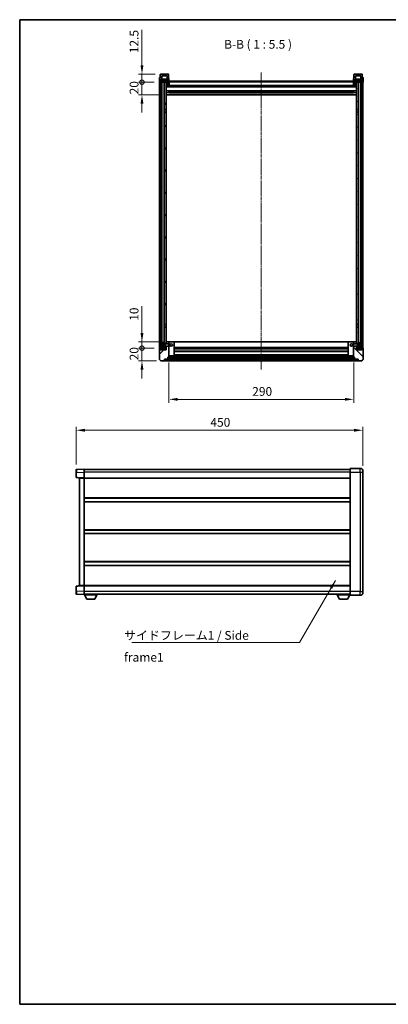
# Model space of a CAD drawing. Units: millimetres. Extents: x 17 to 10839, y 1 to 1546.
# Drawn here: x 1200 to 1778, y 1 to 1546 of the extents above; entities that cross this region are included whole.
import ezdxf

# ---------------------------------------------------------------- set-up
doc = ezdxf.new("R2010")
doc.units = ezdxf.units.MM
doc.linetypes.add('CHAIN', pattern=[0.3543, 0.2362, -0.0295, 0.0591, -0.0295])
for name, color, linetype, lineweight in [('Border (ISO)', 7, 'Continuous', 35), ('Centerline (ISO)', 131, 'Continuous', 18), ('Dimension (ISO)', 7, 'Continuous', 18), ('Dimension (ISO) @ 1', 7, 'Continuous', 18), ('Hatch (ISO)', 1, 'Continuous', 18), ('Symbol (ISO)', 7, 'Continuous', 18), ('Symbol (ISO) @ 1', 7, 'Continuous', 18), ('Visible (ISO)', 7, 'Continuous', 35), ('Visible Narrow (ISO)', 7, 'Continuous', 25)]:
    doc.layers.add(name, color=color, linetype=linetype, lineweight=lineweight)
doc.styles.add('Note Text (TK)', font='MS PGothic.ttf')
doc.dimstyles.new('Default - Method 1b (TK)', dxfattribs={"dimscale": 3, "dimtxt": 2.5, "dimasz": 2.5, "dimexe": 1, "dimexo": 1.5, "dimgap": 1, "dimtad": 1, "dimtoh": 1, "dimrnd": 1e-08, "dimdsep": 46, "dimtxsty": 'Note Text (TK)', "dimcen": 0.09, "dimdle": 5, "dimclrd": 100, "dimclre": 100, "dimclrt": 7, "dimadec": 1, "dimazin": 1, "dimtfac": 1, "dimtmove": 0, "dimatfit": 3, "dimfxl": 1, "dimtolj": 1, "dimlwd": -1, "dimlwe": -1, "dimarcsym": 0})
doc.dimstyles.new('Default - Method 1b (TK)$7', dxfattribs={"dimscale": 3, "dimtxt": 2.5, "dimasz": 2.5, "dimexe": 1, "dimexo": 1.5, "dimgap": 1, "dimtad": 1, "dimtoh": 1, "dimrnd": 1e-08, "dimdsep": 46, "dimtxsty": 'Note Text (TK)', "dimcen": 0.09, "dimdle": 5, "dimclrd": 100, "dimclre": 100, "dimclrt": 7, "dimadec": 1, "dimazin": 1, "dimtfac": 1, "dimtmove": 0, "dimatfit": 3, "dimfxl": 1, "dimtolj": 1, "dimlwd": -1, "dimlwe": -1, "dimarcsym": 0})
pattern_1 = [(45, (1119.832, -43.486), (-12.34785, 12.34785), [])]
pattern_2 = [(135.0002, (1119.832, -43.486), (-12.3478, -12.3479), [])]
pattern_3 = [(60, (1119.832, -43.486), (-15.12297, 8.73126), [])]

# ---------------------------------------------------------------- blocks, each defined once
blk = doc.blocks.new('図面枠 tk図枠')
at = {"layer": 'Border (ISO)'}
for p, q in [((14.5, 289), (405.5, 289)), ((14.5, 289), (14.5, 8)), ((14.5, 8), (405.5, 8))]:
    blk.add_line(p, q, dxfattribs=at)
blk = doc.blocks.new('*D34')
at = {"layer": 'Defpoints', "color": 0}
for p in [(1433.8, 1016.1), (1723.8, 1016.1), (1723.8, 950.1)]:
    blk.add_point(p, dxfattribs=at)
at = {"layer": 'Dimension (ISO)', "color": 100}
for p, q in [((1433.8, 1007.9), (1433.8, 944.6)), ((1723.8, 1007.9), (1723.8, 944.6)), ((1447.5, 950.1), (1710, 950.1))]:
    blk.add_line(p, q, dxfattribs=at)
for points in [[(1447.5, 952.4), (1447.5, 947.9), (1433.8, 950.1)], [(1710, 952.4), (1710, 947.9), (1723.8, 950.1)]]:
    blk.add_solid(points, dxfattribs=at)
at = {"layer": 'Dimension (ISO)', "color": 7, "insert": (1564.6, 962.5), "char_height": 13.75, "attachment_point": 4, "style": 'Note Text (TK)'}
blk.add_mtext('\\A1;290', dxfattribs=at)
blk = doc.blocks.new('*D35')
at = {"layer": 'Defpoints', "color": 0}
for p in [(1738.2, 901.6), (1288.2, 839.7), (1738.2, 837.6)]:
    blk.add_point(p, dxfattribs=at)
at = {"layer": 'Dimension (ISO)', "color": 100}
for p, q in [((1288.2, 847.9), (1288.2, 907.1)), ((1302, 901.6), (1724.5, 901.6)), ((1738.2, 845.9), (1738.2, 907.1))]:
    blk.add_line(p, q, dxfattribs=at)
for points in [[(1302, 903.9), (1302, 899.3), (1288.2, 901.6)], [(1724.5, 903.9), (1724.5, 899.3), (1738.2, 901.6)]]:
    blk.add_solid(points, dxfattribs=at)
at = {"layer": 'Dimension (ISO)', "color": 7, "insert": (1498.9, 914), "char_height": 13.75, "attachment_point": 4, "style": 'Note Text (TK)'}
blk.add_mtext('\\A1;450', dxfattribs=at)
blk = doc.blocks.new('_DotSmall')
at = {"color": 0, "linetype": 'ByBlock', "const_width": 0.5}
blk.add_lwpolyline([(-0.0625, 0, 1), (0.0625, 0, 1)], format="xyb", close=True, dxfattribs=at)
blk = doc.blocks.new('*D45')
at = {"layer": 'Defpoints', "color": 0}
for p in [(1391.5, 1030.4), (1419, 1030.4), (1422.8, 1010.4)]:
    blk.add_point(p, dxfattribs=at)
at = {"layer": 'Dimension (ISO)', "color": 100}
for p, q in [((1391.5, 1030.4), (1391.5, 1044.2)), ((1410.8, 1030.4), (1386, 1030.4)), ((1391.5, 1010.4), (1391.5, 1030.4)), ((1414.5, 1010.4), (1386, 1010.4)), ((1391.5, 996.7), (1391.5, 982.9))]:
    blk.add_line(p, q, dxfattribs=at)
blk.add_solid([(1389.2, 996.7), (1393.8, 996.7), (1391.5, 1010.4)], dxfattribs=at)
at = {"layer": 'Dimension (ISO)', "color": 100, "xscale": 13.75, "yscale": 13.75, "zscale": 13.75, "rotation": 270}
blk.add_blockref('_DotSmall', (1391.5, 1030.4), dxfattribs=at)
at = {"layer": 'Dimension (ISO)', "color": 7, "insert": (1379.1, 1011.3), "char_height": 13.75, "attachment_point": 4, "rotation": 90, "style": 'Note Text (TK)'}
blk.add_mtext('\\A1;20', dxfattribs=at)
blk = doc.blocks.new('*D46')
at = {"layer": 'Defpoints', "color": 0}
for p in [(1391.5, 1040.4), (1428.4, 1040.4), (1419, 1030.4)]:
    blk.add_point(p, dxfattribs=at)
at = {"layer": 'Dimension (ISO)', "color": 100}
for p, q in [((1391.5, 1054.2), (1391.5, 1096.1)), ((1420.1, 1040.4), (1386, 1040.4)), ((1391.5, 1030.4), (1391.5, 1040.4)), ((1410.8, 1030.4), (1386, 1030.4)), ((1391.5, 1030.4), (1391.5, 1016.7))]:
    blk.add_line(p, q, dxfattribs=at)
blk.add_solid([(1389.2, 1054.2), (1393.8, 1054.2), (1391.5, 1040.4)], dxfattribs=at)
at = {"layer": 'Dimension (ISO)', "color": 100, "xscale": 13.75, "yscale": 13.75, "zscale": 13.75, "rotation": 90}
blk.add_blockref('_DotSmall', (1391.5, 1030.4), dxfattribs=at)
at = {"layer": 'Dimension (ISO)', "color": 7, "insert": (1379.1, 1073.4), "char_height": 13.75, "attachment_point": 4, "rotation": 90, "style": 'Note Text (TK)'}
blk.add_mtext('\\A1;10', dxfattribs=at)
blk = doc.blocks.new('*D47')
at = {"layer": 'Defpoints', "color": 0}
for p in [(1391.5, 1447.9), (1418.8, 1447.9), (1428.3, 1427.9)]:
    blk.add_point(p, dxfattribs=at)
at = {"layer": 'Dimension (ISO)', "color": 100}
for p, q in [((1391.5, 1447.9), (1391.5, 1461.7)), ((1410.5, 1447.9), (1386, 1447.9)), ((1391.5, 1427.9), (1391.5, 1447.9)), ((1420, 1427.9), (1386, 1427.9)), ((1391.5, 1414.2), (1391.5, 1400.4))]:
    blk.add_line(p, q, dxfattribs=at)
blk.add_solid([(1389.2, 1414.2), (1393.8, 1414.2), (1391.5, 1427.9)], dxfattribs=at)
at = {"layer": 'Dimension (ISO)', "color": 100, "xscale": 13.75, "yscale": 13.75, "zscale": 13.75, "rotation": 270}
blk.add_blockref('_DotSmall', (1391.5, 1447.9), dxfattribs=at)
at = {"layer": 'Dimension (ISO)', "color": 7, "insert": (1379.1, 1428.8), "char_height": 13.75, "attachment_point": 4, "rotation": 90, "style": 'Note Text (TK)'}
blk.add_mtext('\\A1;20', dxfattribs=at)
blk = doc.blocks.new('*D48')
at = {"layer": 'Defpoints', "color": 0}
for p in [(1391.5, 1460.4), (1420.7, 1460.4), (1418.8, 1447.9)]:
    blk.add_point(p, dxfattribs=at)
at = {"layer": 'Dimension (ISO)', "color": 100}
for p, q in [((1391.5, 1474.2), (1391.5, 1529.9)), ((1412.4, 1460.4), (1386, 1460.4)), ((1391.5, 1447.9), (1391.5, 1460.4)), ((1410.5, 1447.9), (1386, 1447.9)), ((1391.5, 1447.9), (1391.5, 1434.2))]:
    blk.add_line(p, q, dxfattribs=at)
blk.add_solid([(1389.2, 1474.2), (1393.8, 1474.2), (1391.5, 1460.4)], dxfattribs=at)
at = {"layer": 'Dimension (ISO)', "color": 100, "xscale": 13.75, "yscale": 13.75, "zscale": 13.75, "rotation": 90}
blk.add_blockref('_DotSmall', (1391.5, 1447.9), dxfattribs=at)
at = {"layer": 'Dimension (ISO)', "color": 7, "insert": (1379.1, 1493.4), "char_height": 13.75, "attachment_point": 4, "rotation": 90, "style": 'Note Text (TK)'}
blk.add_mtext('\\A1;12.5', dxfattribs=at)

msp = doc.modelspace()

# ---------------------------------------------------------------- hatches: boundary and pattern name
at = {"layer": 'Hatch (ISO)'}
h = msp.add_hatch(dxfattribs=at)
h.set_pattern_fill('ANSI31', color=256, scale=139.7, style=0)
h.set_pattern_definition(pattern_1)
edge = h.paths.add_edge_path()
edge.add_ellipse((1420.6764, 1459.9484), major_axis=(0, 0.5), ratio=1, start_angle=0, end_angle=88)
edge.add_line((1420.1767, 1459.9659), (1419.757, 1447.9484))
edge.add_line((1419.757, 1447.9484), (1420.507, 1447.9484))
edge.add_line((1420.507, 1447.9484), (1421.507, 1447.9484))
edge.add_line((1421.507, 1447.9484), (1422.2586, 1447.9484))
edge.add_line((1422.2586, 1447.9484), (1422.6078, 1457.9484))
edge.add_line((1422.6078, 1457.9484), (1430.9063, 1457.9484))
edge.add_line((1430.9063, 1457.9484), (1431.2555, 1447.9484))
edge.add_line((1431.2555, 1447.9484), (1431.257, 1447.9484))
edge.add_line((1431.257, 1447.9484), (1431.257, 1442.9484))
edge.add_line((1431.257, 1442.9484), (1433.757, 1442.9484))
edge.add_line((1433.757, 1442.9484), (1433.757, 1447.9484))
edge.add_line((1433.757, 1447.9484), (1433.3374, 1459.9659))
edge.add_ellipse((1432.8377, 1459.9484), major_axis=(0.4997, 0.0174), ratio=1, start_angle=0, end_angle=88)
edge.add_line((1432.8377, 1460.4484), (1420.6764, 1460.4484))
h = msp.add_hatch(dxfattribs=at)
h.set_pattern_fill('ANSI31', color=256, scale=139.7, angle=90.0002105, style=0)
h.set_pattern_definition(pattern_2)
edge = h.paths.add_edge_path()
edge.add_ellipse((1724.6764, 1459.9484), major_axis=(0, 0.5), ratio=1, start_angle=0, end_angle=88)
edge.add_line((1724.1767, 1459.9659), (1723.757, 1447.9484))
edge.add_line((1723.757, 1447.9484), (1723.757, 1442.9484))
edge.add_line((1723.757, 1442.9484), (1726.257, 1442.9484))
edge.add_line((1726.257, 1442.9484), (1726.257, 1447.9484))
edge.add_line((1726.257, 1447.9484), (1726.2586, 1447.9484))
edge.add_line((1726.2586, 1447.9484), (1726.6078, 1457.9484))
edge.add_line((1726.6078, 1457.9484), (1734.9063, 1457.9484))
edge.add_line((1734.9063, 1457.9484), (1735.2555, 1447.9484))
edge.add_line((1735.2555, 1447.9484), (1736.007, 1447.9484))
edge.add_line((1736.007, 1447.9484), (1737.007, 1447.9484))
edge.add_line((1737.007, 1447.9484), (1737.757, 1447.9484))
edge.add_line((1737.757, 1447.9484), (1737.3374, 1459.9659))
edge.add_ellipse((1736.8377, 1459.9484), major_axis=(0.4997, 0.0174), ratio=1, start_angle=0, end_angle=88)
edge.add_line((1736.8377, 1460.4484), (1724.6764, 1460.4484))
h = msp.add_hatch(dxfattribs=at)
h.set_pattern_fill('ANSI31', color=256, scale=139.7, angle=14.9999778, style=0)
h.set_pattern_definition(pattern_3)
h.paths.add_polyline_path([(1736.007, 1447.9484), (1736.007, 1028.4484), (1736.757, 1028.4484), (1737.007, 1028.4484), (1737.007, 1030.4484), (1737.007, 1447.9484)])
h.paths.add_polyline_path([(1420.507, 1447.9484), (1420.507, 1030.4484), (1420.507, 1028.4484), (1420.757, 1028.4484), (1421.507, 1028.4484), (1421.507, 1447.9484)])
h = msp.add_hatch(dxfattribs=at)
h.set_pattern_fill('ANSI31', color=256, scale=139.7, angle=75.0001754, style=0)
h.set_pattern_definition([(120.0002, (1119.832, -43.486), (-15.12294, -8.7313), [])])
h.paths.add_polyline_path([(1426.257, 1405.1984), (1429.257, 1405.1984), (1429.257, 1447.9484), (1426.257, 1447.9484)])
h.paths.add_polyline_path([(1426.257, 1067.6984), (1429.257, 1067.6984), (1429.257, 1400.6984), (1426.257, 1400.6984)])
h.paths.add_polyline_path([(1426.257, 1039.4484), (1426.257, 1037.9484), (1429.257, 1037.9484), (1429.257, 1040.3484), (1429.257, 1063.1984), (1426.257, 1063.1984)])
h.paths.add_polyline_path([(1426.257, 1032.9484), (1426.257, 1031.4484), (1426.257, 1030.4484), (1429.257, 1030.4484), (1429.257, 1032.9484)])
h = msp.add_hatch(dxfattribs=at)
h.set_pattern_fill('ANSI31', color=256, scale=139.7, angle=105.0002455, style=0)
h.set_pattern_definition([(150.0002, (1119.832, -43.486), (-8.73119, -15.123), [])])
h.paths.add_polyline_path([(1429.507, 1442.9484), (1429.507, 1440.9484), (1728.007, 1440.9484), (1728.007, 1442.9484), (1726.257, 1442.9484), (1723.757, 1442.9484), (1433.757, 1442.9484), (1431.257, 1442.9484)])
h = msp.add_hatch(dxfattribs=at)
h.set_pattern_fill('ANSI31', color=256, scale=139.7, angle=-14.9999778, style=0)
h.set_pattern_definition([(30, (1119.832, -43.486), (-8.73126, 15.12297), [])])
h.paths.add_polyline_path([(1728.257, 1405.1984), (1731.257, 1405.1984), (1731.257, 1447.9484), (1728.257, 1447.9484)])
h.paths.add_polyline_path([(1731.257, 1400.6984), (1728.257, 1400.6984), (1728.257, 1067.6984), (1731.257, 1067.6984)])
h.paths.add_polyline_path([(1731.257, 1037.9484), (1731.257, 1039.4484), (1731.257, 1063.1984), (1728.257, 1063.1984), (1728.257, 1040.3484), (1728.257, 1037.9484)])
h.paths.add_polyline_path([(1731.257, 1031.4484), (1731.257, 1032.9484), (1728.257, 1032.9484), (1728.257, 1030.4484), (1731.257, 1030.4484)])
h = msp.add_hatch(dxfattribs=at)
h.set_pattern_fill('ANSI31', color=256, scale=139.7, style=0)
h.set_pattern_definition(pattern_1)
edge = h.paths.add_edge_path()
edge.add_ellipse((1432.007, 1013.4984), major_axis=(0, -0.25), ratio=1, start_angle=0, end_angle=90)
edge.add_line((1432.257, 1013.4984), (1432.257, 1013.9484))
edge.add_line((1432.257, 1013.9484), (1432.257, 1015.9484))
edge.add_line((1432.257, 1015.9484), (1432.257, 1016.0484))
edge.add_line((1432.257, 1016.0484), (1433.657, 1016.0484))
edge.add_ellipse((1433.657, 1016.1484), major_axis=(0, -0.1), ratio=1, start_angle=0, end_angle=90)
edge.add_line((1433.757, 1016.1484), (1433.757, 1033.4484))
edge.add_line((1433.757, 1033.4484), (1429.257, 1033.4484))
edge.add_line((1429.257, 1033.4484), (1429.257, 1032.9484))
edge.add_line((1429.257, 1032.9484), (1429.257, 1030.4484))
edge.add_line((1429.257, 1030.4484), (1429.257, 1027.9484))
edge.add_line((1429.257, 1027.9484), (1420.757, 1027.9484))
edge.add_line((1420.757, 1027.9484), (1420.757, 1028.4484))
edge.add_line((1420.757, 1028.4484), (1420.757, 1030.4484))
edge.add_line((1420.757, 1030.4484), (1420.507, 1030.4484))
edge.add_line((1420.507, 1030.4484), (1419.007, 1030.4484))
edge.add_ellipse((1419.007, 1030.1984), major_axis=(0, 0.25), ratio=1, start_angle=0, end_angle=90)
edge.add_line((1418.757, 1030.1984), (1418.757, 1014.4484))
edge.add_ellipse((1422.757, 1014.4484), major_axis=(-4, 0), ratio=1, start_angle=0, end_angle=90)
edge.add_line((1422.757, 1010.4484), (1425.757, 1010.4484))
edge.add_ellipse((1425.757, 1011.4484), major_axis=(0, -1), ratio=1, start_angle=0, end_angle=90)
edge.add_line((1426.757, 1011.4484), (1426.757, 1012.9484))
edge.add_line((1426.757, 1012.9484), (1431.257, 1012.9484))
edge.add_line((1431.257, 1012.9484), (1431.257, 1013.2484))
edge.add_line((1431.257, 1013.2484), (1432.007, 1013.2484))
edge = h.paths.add_edge_path()
edge.add_ellipse((1433.657, 1040.3484), major_axis=(0.1, 0), ratio=1, start_angle=0, end_angle=90)
edge.add_line((1433.657, 1040.4484), (1429.357, 1040.4484))
edge.add_ellipse((1429.357, 1040.3484), major_axis=(0, 0.1), ratio=1, start_angle=0, end_angle=90)
edge.add_line((1429.257, 1040.3484), (1429.257, 1037.9484))
edge.add_line((1429.257, 1037.9484), (1429.257, 1037.4484))
edge.add_line((1429.257, 1037.4484), (1433.757, 1037.4484))
edge.add_line((1433.757, 1037.4484), (1433.757, 1040.3484))
h = msp.add_hatch(dxfattribs=at)
h.set_pattern_fill('ANSI31', color=256, scale=139.7, angle=90.0002105, style=0)
h.set_pattern_definition(pattern_2)
edge = h.paths.add_edge_path()
edge.add_ellipse((1725.507, 1013.4984), major_axis=(-0.25, 0), ratio=1, start_angle=0, end_angle=90)
edge.add_line((1725.507, 1013.2484), (1726.257, 1013.2484))
edge.add_line((1726.257, 1013.2484), (1726.257, 1012.9484))
edge.add_line((1726.257, 1012.9484), (1730.757, 1012.9484))
edge.add_line((1730.757, 1012.9484), (1730.757, 1011.4484))
edge.add_ellipse((1731.757, 1011.4484), major_axis=(-1, 0), ratio=1, start_angle=0, end_angle=90)
edge.add_line((1731.757, 1010.4484), (1734.757, 1010.4484))
edge.add_ellipse((1734.757, 1014.4484), major_axis=(0, -4), ratio=1, start_angle=0, end_angle=90)
edge.add_line((1738.757, 1014.4484), (1738.757, 1030.1984))
edge.add_ellipse((1738.507, 1030.1984), major_axis=(0.25, 0), ratio=1, start_angle=0, end_angle=90)
edge.add_line((1738.507, 1030.4484), (1737.007, 1030.4484))
edge.add_line((1737.007, 1030.4484), (1736.757, 1030.4484))
edge.add_line((1736.757, 1030.4484), (1736.757, 1028.4484))
edge.add_line((1736.757, 1028.4484), (1736.757, 1027.9484))
edge.add_line((1736.757, 1027.9484), (1728.257, 1027.9484))
edge.add_line((1728.257, 1027.9484), (1728.257, 1030.4484))
edge.add_line((1728.257, 1030.4484), (1728.257, 1032.9484))
edge.add_line((1728.257, 1032.9484), (1728.257, 1033.4484))
edge.add_line((1728.257, 1033.4484), (1723.757, 1033.4484))
edge.add_line((1723.757, 1033.4484), (1723.757, 1016.1484))
edge.add_ellipse((1723.857, 1016.1484), major_axis=(-0.1, 0), ratio=1, start_angle=0, end_angle=90)
edge.add_line((1723.857, 1016.0484), (1725.257, 1016.0484))
edge.add_line((1725.257, 1016.0484), (1725.257, 1015.9484))
edge.add_line((1725.257, 1015.9484), (1725.257, 1013.9484))
edge.add_line((1725.257, 1013.9484), (1725.257, 1013.4984))
edge = h.paths.add_edge_path()
edge.add_ellipse((1723.857, 1040.3484), major_axis=(0, 0.1), ratio=1, start_angle=0, end_angle=90)
edge.add_line((1723.757, 1040.3484), (1723.757, 1037.4484))
edge.add_line((1723.757, 1037.4484), (1728.257, 1037.4484))
edge.add_line((1728.257, 1037.4484), (1728.257, 1037.9484))
edge.add_line((1728.257, 1037.9484), (1728.257, 1040.3484))
edge.add_ellipse((1728.157, 1040.3484), major_axis=(0.1, 0), ratio=1, start_angle=0, end_angle=90)
edge.add_line((1728.157, 1040.4484), (1723.857, 1040.4484))
h = msp.add_hatch(dxfattribs=at)
h.set_pattern_fill('ANSI31', color=256, scale=139.7, angle=14.9999778, style=0)
h.set_pattern_definition(pattern_3)
h.paths.add_polyline_path([(1432.257, 1015.9484), (1432.257, 1013.9484), (1725.257, 1013.9484), (1725.257, 1015.9484)])

# ---------------------------------------------------------------- linework, layer by layer
at = {"layer": 'Centerline (ISO)', "linetype": 'CHAIN', "ltscale": 23.990969}
msp.add_line((1578.757, 1463.1984), (1578.757, 996.6984), dxfattribs=at)
at = {"layer": 'Visible (ISO)'}
for p, q in [((1419.0189, 1455.4484), (1418.757, 1447.9484)), ((1419.0189, 1455.4484), (1420.0183, 1455.4484)), ((1420.1767, 1459.9659), (1419.757, 1447.9484)), ((1420.0189, 1455.4484), (1420.0183, 1455.4484)), ((1432.8377, 1460.4484), (1420.6764, 1460.4484)), ((1422.2586, 1447.9484), (1422.6078, 1457.9484)), ((1422.6078, 1457.9484), (1430.9063, 1457.9484)), ((1430.9063, 1457.9484), (1431.2555, 1447.9484)), ((1433.757, 1447.9484), (1433.3374, 1459.9659)), ((1724.1767, 1459.9659), (1723.757, 1447.9484)), ((1736.8377, 1460.4484), (1724.6764, 1460.4484)), ((1726.2586, 1447.9484), (1726.6078, 1457.9484)), ((1726.6078, 1457.9484), (1734.9063, 1457.9484)), ((1734.9063, 1457.9484), (1735.2555, 1447.9484)), ((1737.757, 1447.9484), (1737.3374, 1459.9659)), ((1737.4957, 1455.4484), (1737.4951, 1455.4484)), ((1737.4957, 1455.4484), (1738.4951, 1455.4484)), ((1738.757, 1447.9484), (1738.4951, 1455.4484)), ((1419.7564, 1447.9484), (1418.757, 1447.9484)), ((1419.257, 1030.4484), (1419.257, 1447.9484)), ((1419.757, 1447.9484), (1419.7564, 1447.9484)), ((1419.757, 1447.9484), (1422.2586, 1447.9484)), ((1420.257, 1030.4484), (1420.257, 1447.9484)), ((1420.507, 1447.9484), (1420.507, 1028.4484)), ((1421.507, 1447.9484), (1420.507, 1447.9484)), ((1421.507, 1028.4484), (1421.507, 1447.9484)), ((1421.607, 1030.4484), (1421.607, 1447.9484)), ((1422.607, 1447.9484), (1422.2586, 1447.9484)), ((1431.1857, 1449.9484), (1422.3284, 1449.9484)), ((1431.0984, 1452.4484), (1422.4157, 1452.4484)), ((1426.257, 1447.9484), (1422.607, 1447.9484)), ((1422.607, 1030.4484), (1422.607, 1447.9484)), ((1429.257, 1447.9484), (1426.257, 1447.9484)), ((1426.257, 1447.9484), (1426.257, 1405.1984)), ((1429.257, 1405.1984), (1429.257, 1447.9484)), ((1429.257, 1447.9484), (1431.007, 1447.9484)), ((1429.507, 1442.9484), (1429.257, 1442.9484)), ((1728.257, 1440.8484), (1429.257, 1440.8484)), ((1429.507, 1442.9484), (1429.507, 1440.9484)), ((1728.007, 1442.9484), (1429.507, 1442.9484)), ((1429.507, 1440.9484), (1728.007, 1440.9484)), ((1431.007, 1449.9484), (1431.007, 1447.9484)), ((1431.007, 1447.9484), (1431.2555, 1447.9484)), ((1431.2555, 1447.9484), (1431.257, 1447.9484)), ((1431.257, 1447.9484), (1431.257, 1442.9484)), ((1431.257, 1442.9484), (1433.757, 1442.9484)), ((1434.007, 1447.9484), (1433.757, 1447.9484)), ((1433.757, 1442.9484), (1433.757, 1447.9484)), ((1434.007, 1443.0484), (1433.757, 1443.0484)), ((1434.007, 1449.4484), (1723.507, 1449.4484)), ((1434.007, 1447.9484), (1434.007, 1449.4484)), ((1434.007, 1447.9484), (1434.007, 1442.9484)), ((1723.507, 1449.4484), (1723.507, 1447.9484)), ((1723.757, 1447.9484), (1723.507, 1447.9484)), ((1723.507, 1442.9484), (1723.507, 1447.9484)), ((1723.757, 1443.0484), (1723.507, 1443.0484)), ((1723.757, 1447.9484), (1723.757, 1442.9484)), ((1723.757, 1442.9484), (1726.257, 1442.9484)), ((1726.257, 1442.9484), (1726.257, 1447.9484)), ((1726.257, 1447.9484), (1726.2586, 1447.9484)), ((1726.2586, 1447.9484), (1726.507, 1447.9484)), ((1735.1857, 1449.9484), (1726.3284, 1449.9484)), ((1735.0984, 1452.4484), (1726.4157, 1452.4484)), ((1726.507, 1449.9484), (1726.507, 1447.9484)), ((1726.507, 1447.9484), (1728.257, 1447.9484)), ((1728.007, 1440.9484), (1728.007, 1442.9484)), ((1728.257, 1442.9484), (1728.007, 1442.9484)), ((1731.257, 1447.9484), (1728.257, 1447.9484)), ((1728.257, 1447.9484), (1728.257, 1405.1984)), ((1731.257, 1405.1984), (1731.257, 1447.9484)), ((1734.907, 1447.9484), (1731.257, 1447.9484)), ((1735.2555, 1447.9484), (1734.907, 1447.9484)), ((1734.907, 1030.4484), (1734.907, 1447.9484)), ((1735.2555, 1447.9484), (1737.757, 1447.9484)), ((1735.907, 1030.4484), (1735.907, 1447.9484)), ((1736.007, 1447.9484), (1736.007, 1028.4484)), ((1737.007, 1447.9484), (1736.007, 1447.9484)), ((1737.007, 1028.4484), (1737.007, 1447.9484)), ((1737.257, 1030.4484), (1737.257, 1447.9484)), ((1737.7576, 1447.9484), (1737.757, 1447.9484)), ((1738.757, 1447.9484), (1737.7576, 1447.9484)), ((1738.257, 1030.4484), (1738.257, 1447.9484)), ((1728.257, 1427.9484), (1429.257, 1427.9484)), ((1433.8275, 1431.7709), (1433.8275, 1434.1259)), ((1723.4126, 1434.024), (1434.1015, 1434.024)), ((1723.4126, 1431.8728), (1434.1015, 1431.8728)), ((1434.257, 1434.024), (1434.257, 1431.8728)), ((1440.057, 1433.7558), (1434.257, 1433.7558)), ((1723.257, 1433.6964), (1434.257, 1433.6964)), ((1723.257, 1432.2004), (1434.257, 1432.2004)), ((1434.257, 1432.141), (1440.057, 1432.141)), ((1440.057, 1434.024), (1440.057, 1433.8309)), ((1440.057, 1433.7558), (1440.057, 1433.8309)), ((1440.057, 1432.0659), (1440.057, 1432.141)), ((1440.057, 1432.0659), (1440.057, 1431.8728)), ((1717.457, 1433.8309), (1717.457, 1434.024)), ((1717.457, 1433.8309), (1717.457, 1433.7558)), ((1723.257, 1433.7558), (1717.457, 1433.7558)), ((1717.457, 1432.141), (1723.257, 1432.141)), ((1717.457, 1432.141), (1717.457, 1432.0659)), ((1717.457, 1431.8728), (1717.457, 1432.0659)), ((1723.257, 1431.8728), (1723.257, 1434.024)), ((1723.6865, 1434.1259), (1723.6865, 1431.7709)), ((1426.257, 1405.1984), (1429.257, 1405.1984)), ((1426.257, 1400.6984), (1426.257, 1405.1984)), ((1429.257, 1400.6984), (1426.257, 1400.6984)), ((1426.257, 1400.6984), (1426.257, 1067.6984)), ((1429.257, 1405.1984), (1429.257, 1400.6984)), ((1429.257, 1067.6984), (1429.257, 1400.6984)), ((1728.257, 1405.1984), (1731.257, 1405.1984)), ((1728.257, 1400.6984), (1728.257, 1405.1984)), ((1731.257, 1400.6984), (1728.257, 1400.6984)), ((1728.257, 1400.6984), (1728.257, 1067.6984)), ((1731.257, 1405.1984), (1731.257, 1400.6984)), ((1731.257, 1067.6984), (1731.257, 1400.6984)), ((1426.257, 1067.6984), (1429.257, 1067.6984)), ((1426.257, 1063.1984), (1426.257, 1067.6984)), ((1429.257, 1067.6984), (1429.257, 1063.1984)), ((1728.257, 1067.6984), (1731.257, 1067.6984)), ((1728.257, 1063.1984), (1728.257, 1067.6984)), ((1731.257, 1067.6984), (1731.257, 1063.1984)), ((1429.257, 1063.1984), (1426.257, 1063.1984)), ((1426.257, 1063.1984), (1426.257, 1039.4484)), ((1429.257, 1037.9484), (1429.257, 1063.1984)), ((1728.257, 1063.1984), (1728.257, 1037.9484)), ((1731.257, 1063.1984), (1728.257, 1063.1984)), ((1731.257, 1039.4484), (1731.257, 1063.1984)), ((1423.543, 1035.7307), (1423.543, 1035.1661)), ((1425.1981, 1039.3558), (1426.257, 1039.4484)), ((1426.257, 1031.4484), (1426.257, 1039.4484)), ((1426.257, 1037.9484), (1429.257, 1037.9484)), ((1426.257, 1037.2337), (1427.2276, 1037.2337)), ((1427.2276, 1037.2337), (1427.657, 1037.4484)), ((1427.2276, 1033.6632), (1427.2276, 1037.2337)), ((1427.657, 1033.4484), (1427.657, 1037.4484)), ((1427.657, 1037.4484), (1433.8275, 1037.4484)), ((1429.357, 1040.4484), (1429.257, 1040.4484)), ((1429.257, 1040.3484), (1429.257, 1037.4484)), ((1433.657, 1040.4484), (1429.357, 1040.4484)), ((1434.257, 1040.4484), (1433.657, 1040.4484)), ((1433.757, 1037.4484), (1433.757, 1040.3484)), ((1433.8275, 1033.4484), (1433.8275, 1037.4484)), ((1434.257, 1037.019), (1433.8275, 1037.4484)), ((1442.157, 1040.4484), (1434.257, 1040.4484)), ((1434.257, 1037.019), (1434.257, 1033.8778)), ((1715.357, 1040.4484), (1442.157, 1040.4484)), ((1442.257, 1018.1484), (1442.257, 1040.3484)), ((1715.257, 1040.3484), (1715.257, 1018.1484)), ((1723.257, 1040.4484), (1715.357, 1040.4484)), ((1723.857, 1040.4484), (1723.257, 1040.4484)), ((1723.257, 1037.019), (1723.6865, 1037.4484)), ((1723.257, 1033.8778), (1723.257, 1037.019)), ((1723.6865, 1037.4484), (1723.6865, 1033.4484)), ((1729.857, 1037.4484), (1723.6865, 1037.4484)), ((1723.757, 1040.3484), (1723.757, 1037.4484)), ((1728.157, 1040.4484), (1723.857, 1040.4484)), ((1728.257, 1040.4484), (1728.157, 1040.4484)), ((1728.257, 1037.4484), (1728.257, 1040.3484)), ((1728.257, 1037.9484), (1731.257, 1037.9484)), ((1729.857, 1037.4484), (1729.857, 1033.4484)), ((1730.2864, 1037.2337), (1729.857, 1037.4484)), ((1730.2864, 1037.2337), (1730.2864, 1033.6632)), ((1731.257, 1037.2337), (1730.2864, 1037.2337)), ((1731.257, 1039.4484), (1731.257, 1031.4484)), ((1732.316, 1039.3558), (1731.257, 1039.4484)), ((1733.971, 1035.1661), (1733.971, 1035.7307)), ((1418.757, 1030.1984), (1418.757, 1014.4484)), ((1420.757, 1030.4484), (1419.007, 1030.4484)), ((1420.507, 1028.4484), (1421.507, 1028.4484)), ((1420.757, 1027.9484), (1420.757, 1030.4484)), ((1429.257, 1027.9484), (1420.757, 1027.9484)), ((1421.507, 1030.4484), (1421.607, 1030.4484)), ((1421.607, 1030.4484), (1422.607, 1030.4484)), ((1422.607, 1030.4484), (1426.257, 1030.4484)), ((1423.507, 1030.4484), (1423.507, 1027.9484)), ((1425.1981, 1031.5411), (1426.257, 1031.4484)), ((1426.257, 1033.6632), (1427.2276, 1033.6632)), ((1429.257, 1032.9484), (1426.257, 1032.9484)), ((1426.257, 1031.4484), (1426.257, 1030.4484)), ((1426.257, 1030.4484), (1429.257, 1030.4484)), ((1427.2276, 1033.6632), (1427.657, 1033.4484)), ((1427.657, 1033.4484), (1433.8275, 1033.4484)), ((1429.257, 1033.4484), (1429.257, 1027.9484)), ((1429.257, 1030.4484), (1429.257, 1032.9484)), ((1433.757, 1016.1484), (1433.757, 1033.4484)), ((1434.257, 1033.8778), (1433.8275, 1033.4484)), ((1715.257, 1031.4484), (1442.257, 1031.4484)), ((1715.257, 1029.4484), (1442.257, 1029.4484)), ((1715.257, 1025.4484), (1442.257, 1025.4484)), ((1715.257, 1020.0484), (1442.257, 1020.0484)), ((1723.257, 1033.8778), (1723.6865, 1033.4484)), ((1729.857, 1033.4484), (1723.6865, 1033.4484)), ((1723.757, 1033.4484), (1723.757, 1016.1484)), ((1728.257, 1027.9484), (1728.257, 1033.4484)), ((1728.257, 1032.9484), (1728.257, 1030.4484)), ((1731.257, 1032.9484), (1728.257, 1032.9484)), ((1728.257, 1030.4484), (1731.257, 1030.4484)), ((1736.757, 1027.9484), (1728.257, 1027.9484)), ((1730.2864, 1033.6632), (1729.857, 1033.4484)), ((1731.257, 1033.6632), (1730.2864, 1033.6632)), ((1732.316, 1031.5411), (1731.257, 1031.4484)), ((1731.257, 1030.4484), (1731.257, 1031.4484)), ((1731.257, 1030.4484), (1734.907, 1030.4484)), ((1734.007, 1030.4484), (1734.007, 1027.9484)), ((1734.907, 1030.4484), (1735.907, 1030.4484)), ((1735.907, 1030.4484), (1736.007, 1030.4484)), ((1736.007, 1028.4484), (1737.007, 1028.4484)), ((1738.507, 1030.4484), (1736.757, 1030.4484)), ((1736.757, 1030.4484), (1736.757, 1027.9484)), ((1738.757, 1014.4484), (1738.757, 1030.1984)), ((1422.757, 1010.4484), (1425.757, 1010.4484)), ((1425.757, 1010.4484), (1427.757, 1010.4484)), ((1426.757, 1011.4484), (1426.757, 1012.9484)), ((1426.757, 1012.9484), (1431.257, 1012.9484)), ((1427.757, 1010.4484), (1431.257, 1010.4484)), ((1431.257, 1012.9484), (1431.257, 1013.2484)), ((1431.257, 1013.2484), (1432.007, 1013.2484)), ((1431.257, 1011.4484), (1431.257, 1012.9484)), ((1431.257, 1011.4484), (1431.257, 1010.4484)), ((1432.007, 1010.7484), (1431.257, 1010.7484)), ((1432.257, 1013.4984), (1432.257, 1016.0484)), ((1432.257, 1016.0484), (1433.657, 1016.0484)), ((1432.257, 1015.9484), (1432.257, 1013.9484)), ((1725.257, 1015.9484), (1432.257, 1015.9484)), ((1432.257, 1013.9484), (1725.257, 1013.9484)), ((1725.257, 1013.8484), (1432.257, 1013.8484)), ((1432.257, 1013.4984), (1432.257, 1011.4484)), ((1432.257, 1010.4484), (1432.257, 1011.4484)), ((1725.257, 1010.4484), (1432.257, 1010.4484)), ((1723.857, 1016.0484), (1433.657, 1016.0484)), ((1433.757, 1018.0484), (1434.257, 1018.0484)), ((1434.257, 1018.0484), (1442.157, 1018.0484)), ((1715.357, 1018.0484), (1442.157, 1018.0484)), ((1715.357, 1018.0484), (1723.257, 1018.0484)), ((1723.257, 1018.0484), (1723.757, 1018.0484)), ((1723.857, 1016.0484), (1725.257, 1016.0484)), ((1725.257, 1016.0484), (1725.257, 1013.4984)), ((1725.257, 1013.9484), (1725.257, 1015.9484)), ((1725.257, 1011.4484), (1725.257, 1013.4984)), ((1725.257, 1011.4484), (1725.257, 1010.4484)), ((1725.507, 1013.2484), (1726.257, 1013.2484)), ((1725.507, 1010.7484), (1726.257, 1010.7484)), ((1726.257, 1013.2484), (1726.257, 1012.9484)), ((1726.257, 1012.9484), (1730.757, 1012.9484)), ((1726.257, 1012.9484), (1726.257, 1011.4484)), ((1726.257, 1010.4484), (1726.257, 1011.4484)), ((1726.257, 1010.4484), (1729.757, 1010.4484)), ((1729.757, 1010.4484), (1731.757, 1010.4484)), ((1730.757, 1012.9484), (1730.757, 1011.4484)), ((1731.757, 1010.4484), (1734.757, 1010.4484)), ((1288.2111, 835.1941), (1288.2111, 839.6914)), ((1288.2111, 835.1941), (1288.2111, 827.7798)), ((1300.7111, 840.6108), (1288.6937, 840.1911)), ((1300.7111, 840.6108), (1300.7111, 835.6138)), ((1718.2111, 840.1108), (1300.7111, 840.1108)), ((1300.7111, 835.6138), (1300.7111, 827.1108)), ((1718.2111, 835.6108), (1718.2111, 841.3608)), ((1718.2111, 835.6108), (1718.2111, 648.6108)), ((1734.2111, 841.6108), (1718.4611, 841.6108)), ((1738.2111, 837.6108), (1738.2111, 835.6108)), ((1738.2111, 648.6108), (1738.2111, 835.6108)), ((1288.587, 827.2954), (1293.2111, 826.1108)), ((1300.7111, 827.1108), (1293.2111, 826.8489)), ((1293.2111, 825.8495), (1293.2111, 826.8489)), ((1293.2111, 825.8495), (1293.2111, 658.3721)), ((1300.7111, 827.1108), (1300.7111, 826.1114)), ((1718.2111, 826.6108), (1300.7111, 826.6108)), ((1300.7111, 826.1114), (1300.7111, 658.1101)), ((1718.2111, 794.8608), (1300.7111, 794.8608)), ((1718.2111, 789.3608), (1300.7111, 789.3608)), ((1718.2111, 744.8608), (1300.7111, 744.8608)), ((1718.2111, 739.3608), (1300.7111, 739.3608)), ((1718.2111, 694.8608), (1300.7111, 694.8608)), ((1718.2111, 689.3608), (1300.7111, 689.3608)), ((1288.2111, 656.4417), (1288.2111, 649.0274)), ((1293.2111, 658.1108), (1288.587, 656.9261)), ((1293.2111, 657.3727), (1293.2111, 658.3721)), ((1293.2111, 657.3727), (1300.7111, 657.1108)), ((1300.7111, 658.1101), (1300.7111, 657.1108)), ((1718.2111, 657.6108), (1300.7111, 657.6108)), ((1300.7111, 657.1108), (1300.7111, 648.6077)), ((1288.2111, 644.5301), (1288.2111, 649.0274)), ((1288.6937, 644.0304), (1300.7111, 643.6108)), ((1300.7111, 648.6077), (1300.7111, 643.6108)), ((1718.2111, 644.1108), (1300.7111, 644.1108)), ((1300.7111, 643.6108), (1300.7111, 643.4108)), ((1300.7111, 643.4108), (1321.3111, 643.4108)), ((1304.7611, 636.5108), (1301.2111, 643.4108)), ((1304.7611, 636.5108), (1317.2611, 636.5108)), ((1317.2611, 636.5108), (1320.8111, 643.4108)), ((1321.3111, 644.1108), (1321.3111, 643.4108)), ((1697.6111, 644.1108), (1697.6111, 643.4108)), ((1697.6111, 643.4108), (1718.2111, 643.4108)), ((1701.6611, 636.5108), (1698.1111, 643.4108)), ((1701.6611, 636.5108), (1714.1611, 636.5108)), ((1714.1611, 636.5108), (1717.7111, 643.4108)), ((1718.2111, 642.8608), (1718.2111, 648.6108)), ((1718.4611, 642.6108), (1734.2111, 642.6108)), ((1738.2111, 648.6108), (1738.2111, 646.6108))]:
    msp.add_line(p, q, dxfattribs=at)
for centre in [(1437.257, 1035.4484), (1720.257, 1035.4484)]:
    msp.add_circle(centre, 2, dxfattribs=at)
for centre, radius, start, end in [((1420.6764, 1459.9484), 0.5, 90, 178), ((1432.8377, 1459.9484), 0.5, 2, 90), ((1724.6764, 1459.9484), 0.5, 90, 178), ((1736.8377, 1459.9484), 0.5, 2, 90), ((1423.6676, 1037.6331), 0.1246, 159.9603927, 178.1851739), ((1429.657, 1035.4484), 6.5, 151.8272659, 159.9603927), ((1425.3375, 1037.7619), 1.6, 95, 151.8272659), ((1429.357, 1040.3484), 0.1, 90, 180), ((1433.657, 1040.3484), 0.1, 0, 90), ((1442.157, 1040.3484), 0.1, 0, 90), ((1715.357, 1040.3484), 0.1, 90, 180), ((1723.857, 1040.3484), 0.1, 90, 180), ((1728.157, 1040.3484), 0.1, 0, 90), ((1732.1765, 1037.7619), 1.6, 28.1727341, 85), ((1727.857, 1035.4484), 6.5, 20.0396073, 28.1727341), ((1733.8464, 1037.6331), 0.1246, 1.8148261, 20.0396073), ((1419.007, 1030.1984), 0.25, 90, 180), ((1423.6676, 1033.2638), 0.1246, 181.8148261, 200.0396073), ((1429.657, 1035.4484), 6.5, 200.0396073, 208.1727341), ((1425.3375, 1033.135), 1.6, 208.1727341, 265), ((1732.1765, 1033.135), 1.6, 275, 331.8272659), ((1727.857, 1035.4484), 6.5, 331.8272659, 339.9603927), ((1733.8464, 1033.2638), 0.1246, 339.9603927, 358.1851739), ((1738.507, 1030.1984), 0.25, 0, 90), ((1422.757, 1014.4484), 4, 180, 270), ((1425.757, 1011.4484), 1, 270, 0), ((1432.007, 1013.4984), 0.25, 270, 0), ((1432.007, 1010.9984), 0.25, 270, 0), ((1433.657, 1016.1484), 0.1, 270, 0), ((1442.157, 1018.1484), 0.1, 270, 0), ((1715.357, 1018.1484), 0.1, 180, 270), ((1723.857, 1016.1484), 0.1, 180, 270), ((1725.507, 1013.4984), 0.25, 180, 270), ((1725.507, 1010.9984), 0.25, 180, 270), ((1731.757, 1011.4484), 1, 180, 270), ((1734.757, 1014.4484), 4, 270, 0), ((1288.7111, 839.6914), 0.5, 92, 180), ((1718.4611, 841.3608), 0.25, 90, 180), ((1734.2111, 837.6108), 4, 0, 90), ((1288.7111, 827.7798), 0.5, 180, 255.63), ((1288.7111, 656.4417), 0.5, 104.37, 180), ((1288.7111, 644.5301), 0.5, 180, 268), ((1718.4611, 642.8608), 0.25, 180, 270), ((1734.2111, 646.6108), 4, 270, 0)]:
    msp.add_arc(centre, radius, start, end, dxfattribs=at)
for centre, major_axis, ratio, start_param, end_param in [((1429.6448, 1035.4412), (-3.2829, 5.6083), 0.994887469, 0.694859012, 0.933843307), ((1429.6448, 1035.3088), (-6.4737, 0.5671), 0.051017644, 0.109598272, 0.348582568), ((1727.8693, 1035.4412), (-3.2829, -5.6083), 0.994887469, 2.207749346, 2.446733642), ((1727.8693, 1035.3088), (6.4737, 0.5671), 0.051017644, 5.934602739, 6.173587035), ((1429.6448, 1035.588), (-6.4737, -0.5671), 0.051017644, 5.934602739, 6.173587035), ((1429.6448, 1035.4556), (3.2829, 5.6083), 0.994887469, 2.207749346, 2.446733642), ((1727.8693, 1035.588), (6.4737, -0.5671), 0.051017644, 0.109598272, 0.348582568), ((1727.8693, 1035.4556), (3.2829, -5.6083), 0.994887469, 0.694859012, 0.933843307)]:
    msp.add_ellipse(centre, major_axis=major_axis, ratio=ratio, start_param=start_param, end_param=end_param, dxfattribs=at)
for points, knots in [([(1423.2068, 1035.8364), (1423.2024, 1035.8389), (1423.1987, 1035.8497), (1423.1941, 1035.888), (1423.1931, 1035.9154), (1423.1938, 1035.9773), (1423.1955, 1036.0159), (1423.2006, 1036.0879), (1423.2035, 1036.1199), (1423.2068, 1036.1511)], [0, 0, 0, 0, 0.01250390674, 0.01250390674, 0.02500781348, 0.02500781348, 0.03752779947, 0.03752779947, 0.04667663922, 0.04667663922, 0.04667663922, 0.04667663922]), ([(1734.3073, 1036.1511), (1734.3116, 1036.1098), (1734.3153, 1036.066), (1734.32, 1035.9863), (1734.3209, 1035.9504), (1734.3202, 1035.8944), (1734.3186, 1035.8707), (1734.3134, 1035.8447), (1734.3106, 1035.8383), (1734.3073, 1035.8364)], [0, 0, 0, 0, 0.01249977855, 0.01249977855, 0.02499955709, 0.02499955709, 0.03752367138, 0.03752367138, 0.04667660625, 0.04667660625, 0.04667660625, 0.04667660625]), ([(1423.2068, 1034.7457), (1423.2024, 1034.7871), (1423.1987, 1034.8308), (1423.1941, 1034.9105), (1423.1931, 1034.9464), (1423.1938, 1035.0024), (1423.1955, 1035.0261), (1423.2006, 1035.0521), (1423.2035, 1035.0586), (1423.2068, 1035.0604)], [0, 0, 0, 0, 0.01249977855, 0.01249977855, 0.02499955709, 0.02499955709, 0.03752367138, 0.03752367138, 0.04667660625, 0.04667660625, 0.04667660625, 0.04667660625]), ([(1734.3073, 1035.0604), (1734.3116, 1035.0579), (1734.3153, 1035.0471), (1734.32, 1035.0088), (1734.3209, 1034.9814), (1734.3202, 1034.9195), (1734.3186, 1034.881), (1734.3134, 1034.8089), (1734.3106, 1034.7769), (1734.3073, 1034.7457)], [0, 0, 0, 0, 0.01250390674, 0.01250390674, 0.02500781348, 0.02500781348, 0.03752779947, 0.03752779947, 0.04667663922, 0.04667663922, 0.04667663922, 0.04667663922])]:
    msp.add_open_spline(points, degree=3, knots=knots, dxfattribs=at)
at = {"layer": 'Visible Narrow (ISO)'}
for p, q in [((1419.7564, 1447.9484), (1420.0183, 1455.4484)), ((1737.4957, 1455.4484), (1737.7576, 1447.9484)), ((1728.257, 1440.4484), (1429.257, 1440.4484)), ((1429.757, 1442.9484), (1429.757, 1447.9484)), ((1434.007, 1447.4484), (1433.757, 1447.4484)), ((1434.007, 1443.4484), (1433.757, 1443.4484)), ((1723.507, 1447.9484), (1434.007, 1447.9484)), ((1723.757, 1447.4484), (1723.507, 1447.4484)), ((1723.757, 1443.4484), (1723.507, 1443.4484)), ((1727.757, 1447.9484), (1727.757, 1442.9484)), ((1728.257, 1434.424), (1429.257, 1434.424)), ((1728.257, 1431.4728), (1429.257, 1431.4728)), ((1728.257, 1428.4484), (1429.257, 1428.4484)), ((1717.457, 1433.8309), (1440.057, 1433.8309)), ((1717.457, 1432.0659), (1440.057, 1432.0659)), ((1423.5506, 1037.6758), (1423.5506, 1037.658)), ((1423.5506, 1035.729), (1423.5506, 1035.1678)), ((1423.9271, 1032.3796), (1423.9271, 1038.5173)), ((1425.1981, 1039.3558), (1425.1981, 1031.5411)), ((1433.757, 1040.3484), (1434.257, 1040.3484)), ((1434.257, 1040.4484), (1434.257, 1040.3484)), ((1434.257, 1040.3484), (1442.157, 1040.3484)), ((1434.257, 1037.019), (1434.257, 1040.3484)), ((1442.157, 1040.3484), (1442.157, 1040.4484)), ((1442.157, 1040.3484), (1442.257, 1040.3484)), ((1442.157, 1040.3484), (1442.157, 1018.1484)), ((1715.257, 1040.1484), (1442.257, 1040.1484)), ((1715.357, 1040.3484), (1715.257, 1040.3484)), ((1715.357, 1040.4484), (1715.357, 1040.3484)), ((1715.357, 1018.1484), (1715.357, 1040.3484)), ((1715.357, 1040.3484), (1723.257, 1040.3484)), ((1723.257, 1040.4484), (1723.257, 1040.3484)), ((1723.257, 1040.3484), (1723.257, 1037.019)), ((1723.257, 1040.3484), (1723.757, 1040.3484)), ((1732.316, 1031.5411), (1732.316, 1039.3558)), ((1733.587, 1038.5173), (1733.587, 1032.3796)), ((1733.9635, 1037.658), (1733.9635, 1037.6758)), ((1733.9635, 1035.1678), (1733.9635, 1035.729)), ((1423.5506, 1033.2388), (1423.5506, 1033.2211)), ((1428.257, 1030.4484), (1428.257, 1027.9484)), ((1434.257, 1018.1484), (1434.257, 1033.8778)), ((1715.257, 1025.7484), (1442.257, 1025.7484)), ((1723.257, 1033.8778), (1723.257, 1018.1484)), ((1729.257, 1027.9484), (1729.257, 1030.4484)), ((1733.9635, 1033.2211), (1733.9635, 1033.2388)), ((1427.757, 1011.4484), (1426.757, 1011.4484)), ((1427.757, 1011.4484), (1427.757, 1012.9484)), ((1431.257, 1011.4484), (1427.757, 1011.4484)), ((1427.757, 1010.4484), (1427.757, 1011.4484)), ((1432.007, 1011.4484), (1431.257, 1011.4484)), ((1432.007, 1013.2484), (1432.007, 1011.4484)), ((1432.257, 1011.4484), (1432.007, 1011.4484)), ((1432.007, 1010.7484), (1432.007, 1011.4484)), ((1725.257, 1013.5484), (1432.257, 1013.5484)), ((1725.257, 1011.4484), (1432.257, 1011.4484)), ((1434.257, 1018.1484), (1433.757, 1018.1484)), ((1723.757, 1017.7484), (1433.757, 1017.7484)), ((1723.757, 1016.3484), (1433.757, 1016.3484)), ((1434.257, 1018.1484), (1434.257, 1018.0484)), ((1442.157, 1018.1484), (1434.257, 1018.1484)), ((1442.157, 1018.1484), (1442.257, 1018.1484)), ((1442.157, 1018.0484), (1442.157, 1018.1484)), ((1715.257, 1019.7484), (1442.257, 1019.7484)), ((1715.257, 1018.1484), (1715.357, 1018.1484)), ((1715.357, 1018.1484), (1715.357, 1018.0484)), ((1723.257, 1018.1484), (1715.357, 1018.1484)), ((1723.257, 1018.0484), (1723.257, 1018.1484)), ((1723.757, 1018.1484), (1723.257, 1018.1484)), ((1725.257, 1011.4484), (1725.507, 1011.4484)), ((1725.507, 1011.4484), (1725.507, 1013.2484)), ((1725.507, 1011.4484), (1726.257, 1011.4484)), ((1725.507, 1011.4484), (1725.507, 1010.7484)), ((1729.757, 1011.4484), (1726.257, 1011.4484)), ((1729.757, 1011.4484), (1729.757, 1012.9484)), ((1729.757, 1010.4484), (1729.757, 1011.4484)), ((1730.757, 1011.4484), (1729.757, 1011.4484)), ((1288.6937, 835.1941), (1288.2111, 835.1941)), ((1288.6937, 835.1941), (1300.7111, 835.6138)), ((1288.6937, 827.7798), (1288.6937, 835.1941)), ((1718.2111, 835.6108), (1300.7111, 835.6108)), ((1718.4611, 835.6108), (1718.2111, 835.6108)), ((1718.4611, 841.6108), (1718.4611, 835.6108)), ((1718.4611, 648.6108), (1718.4611, 835.6108)), ((1718.4611, 835.6108), (1734.2111, 835.6108)), ((1734.2111, 835.6108), (1734.2111, 841.6108)), ((1734.2111, 835.6108), (1738.2111, 835.6108)), ((1734.2111, 835.6108), (1734.2111, 648.6108)), ((1288.6937, 827.7798), (1288.2111, 827.7798)), ((1293.2111, 826.6224), (1288.6937, 827.7798)), ((1293.2111, 825.8495), (1300.7111, 826.1114)), ((1718.2111, 826.1108), (1300.7111, 826.1108)), ((1718.2111, 795.3608), (1300.7111, 795.3608)), ((1718.2111, 788.8608), (1300.7111, 788.8608)), ((1718.2111, 745.3608), (1300.7111, 745.3608)), ((1718.2111, 738.8608), (1300.7111, 738.8608)), ((1718.2111, 695.3608), (1300.7111, 695.3608)), ((1718.2111, 688.8608), (1300.7111, 688.8608)), ((1288.2111, 656.4417), (1288.6937, 656.4417)), ((1288.6937, 656.4417), (1293.2111, 657.5991)), ((1288.6937, 649.0274), (1288.6937, 656.4417)), ((1300.7111, 658.1101), (1293.2111, 658.3721)), ((1718.2111, 658.1108), (1300.7111, 658.1108)), ((1288.6937, 649.0274), (1288.2111, 649.0274)), ((1300.7111, 648.6077), (1288.6937, 649.0274)), ((1718.2111, 648.6108), (1300.7111, 648.6108)), ((1718.4611, 648.6108), (1718.2111, 648.6108)), ((1718.4611, 648.6108), (1718.4611, 642.6108)), ((1734.2111, 648.6108), (1718.4611, 648.6108)), ((1734.2111, 648.6108), (1738.2111, 648.6108)), ((1734.2111, 642.6108), (1734.2111, 648.6108))]:
    msp.add_line(p, q, dxfattribs=at)
for centre, major_axis, ratio, start_param, end_param in [((1288.7111, 835.1887), (-0.0174, 5.0024), 0.003484384, 0.000109511, 1.569687863), ((1288.7111, 827.7798), (-0.1241, -0.4844), 0.033808873, 4.72105054, 6.283185307), ((1288.7111, 656.4417), (-0.1241, 0.4844), 0.033808873, 0, 1.562134767), ((1288.7111, 649.0329), (0.0174, 5.0024), 0.003484384, 1.571904795, 3.141483155)]:
    msp.add_ellipse(centre, major_axis=major_axis, ratio=ratio, start_param=start_param, end_param=end_param, dxfattribs=at)

# ---------------------------------------------------------------- block references
at = {"xscale": 5.5, "yscale": 5.5, "zscale": 5.5}
msp.add_blockref('図面枠 tk図枠', (1119.8322, -43.4856), dxfattribs=at)

# ---------------------------------------------------------------- texts
at = {"layer": 'Symbol (ISO)', "color": 7, "insert": (1520.4285, 1496.2058), "char_height": 13.75, "attachment_point": 7, "style": 'Note Text (TK)'}
msp.add_mtext('B-B ( 1 : 5.5 )', dxfattribs=at)
at = {"layer": 'Symbol (ISO)', "color": 7, "insert": (1363.3773, 586.5066), "char_height": 13.75, "width": 261.652045, "attachment_point": 1, "line_spacing_factor": 1.5, "style": 'Note Text (TK)'}
msp.add_mtext('{\\fＭＳ Ｐゴシック|b0|i0;サイドフレーム1 / Side frame1}', dxfattribs=at)

# ---------------------------------------------------------------- dimensions: what is measured, and where the dimension line sits
at = {"layer": 'Dimension (ISO) @ 1', "color": 100}
for base, p1, p2, angle, override, picture, middle in [((1391.507, 1460.4484), (1418.757, 1447.9484), (1420.6764, 1460.4484), 90, {"dimscale": 1, "dimtxt": 13.75, "dimasz": 13.75, "dimexe": 5.5, "dimexo": 8.25, "dimgap": 5.5, "dimtoh": 0, "dimdec": 2, "dimblk1": 'DotSmall', "dimsah": 1, "dimcen": 0.495, "dimdle": 0, "dimtol": 0, "dimlim": 0, "dimtp": 0, "dimtm": 0, "dimtdec": 2, "dimtix": 0, "dimtofl": 1, "dimtmove": 0, "dimatfit": 1}, '*D48', (1391.507, 1508.9172)), ((1391.507, 1447.9484), (1428.257, 1427.9484), (1418.757, 1447.9484), 90, {"dimscale": 1, "dimtxt": 13.75, "dimasz": 13.75, "dimexe": 5.5, "dimexo": 8.25, "dimgap": 5.5, "dimtoh": 0, "dimdec": 2, "dimblk2": 'DotSmall', "dimsah": 1, "dimcen": 0.495, "dimdle": 0, "dimtol": 0, "dimlim": 0, "dimtp": 0, "dimtm": 0, "dimtdec": 2, "dimtix": 0, "dimtofl": 1, "dimtmove": 0, "dimatfit": 1}, '*D47', (1391.507, 1437.9484)), ((1391.507, 1040.4484), (1419.007, 1030.4484), (1428.357, 1040.4484), 90, {"dimscale": 1, "dimtxt": 13.75, "dimasz": 13.75, "dimexe": 5.5, "dimexo": 8.25, "dimgap": 5.5, "dimtoh": 0, "dimdec": 2, "dimblk1": 'DotSmall', "dimsah": 1, "dimcen": 0.495, "dimdle": 0, "dimtol": 0, "dimlim": 0, "dimtp": 0, "dimtm": 0, "dimtdec": 2, "dimtix": 0, "dimtofl": 1, "dimtmove": 0, "dimatfit": 1}, '*D46', (1391.507, 1082.0422)), ((1391.507, 1030.4484), (1422.757, 1010.4484), (1419.007, 1030.4484), 90, {"dimscale": 1, "dimtxt": 13.75, "dimasz": 13.75, "dimexe": 5.5, "dimexo": 8.25, "dimgap": 5.5, "dimtoh": 0, "dimdec": 2, "dimblk2": 'DotSmall', "dimsah": 1, "dimcen": 0.495, "dimdle": 0, "dimtol": 0, "dimlim": 0, "dimtp": 0, "dimtm": 0, "dimtdec": 2, "dimtix": 0, "dimtofl": 1, "dimtmove": 0, "dimatfit": 1}, '*D45', (1391.507, 1020.4484)), ((1738.2111, 901.6108), (1288.2111, 839.6914), (1738.2111, 837.6108), 180, {"dimscale": 1, "dimtxt": 13.75, "dimasz": 13.75, "dimexe": 5.5, "dimexo": 8.25, "dimgap": 5.5, "dimtoh": 0, "dimdec": 2, "dimcen": 0.495, "dimtol": 0, "dimlim": 0, "dimtp": 0, "dimtm": 0, "dimtdec": 2, "dimtix": 0, "dimtofl": 0, "dimtmove": 0, "dimatfit": 1}, '*D35', (1513.2111, 901.6108))]:
    dim = msp.add_linear_dim(base=base, p1=p1, p2=p2, angle=angle, dimstyle='Default - Method 1b (TK)', override=override, dxfattribs=at)
    dim.commit()
    dim.dimension.update_dxf_attribs({"geometry": picture, "text_midpoint": middle, "dimtype": 128})
dim = msp.add_linear_dim(base=(1723.757, 950.1484), p1=(1433.757, 1016.1484), p2=(1723.757, 1016.1484), dimstyle='Default - Method 1b (TK)', override={"dimscale": 1, "dimtxt": 13.75, "dimasz": 13.75, "dimexe": 5.5, "dimexo": 8.25, "dimgap": 5.5, "dimtoh": 0, "dimdec": 2, "dimcen": 0.495, "dimtol": 0, "dimlim": 0, "dimtp": 0, "dimtm": 0, "dimtdec": 2, "dimtix": 0, "dimtofl": 0, "dimtmove": 0, "dimatfit": 1}, dxfattribs=at)
dim.commit()
dim.dimension.update_dxf_attribs({"geometry": '*D34', "text_midpoint": (1578.757, 950.1484), "dimtype": 128})

# ---------------------------------------------------------------- leaders
at = {"layer": 'Symbol (ISO) @ 1', "color": 100, "annotation_type": 0, "has_hookline": 1, "hookline_direction": 1, "text_width": 249.2969}
msp.add_leader([(1695.1854, 665.8714), (1638.7794, 568.685), (1625.0294, 568.685)], dimstyle='Default - Method 1b (TK)$7', override={"dimscale": 1, "dimtxt": 13.75, "dimasz": 13.75, "dimgap": 0, "dimtad": 1}, dxfattribs=at)

doc.saveas('drawing.dxf')
